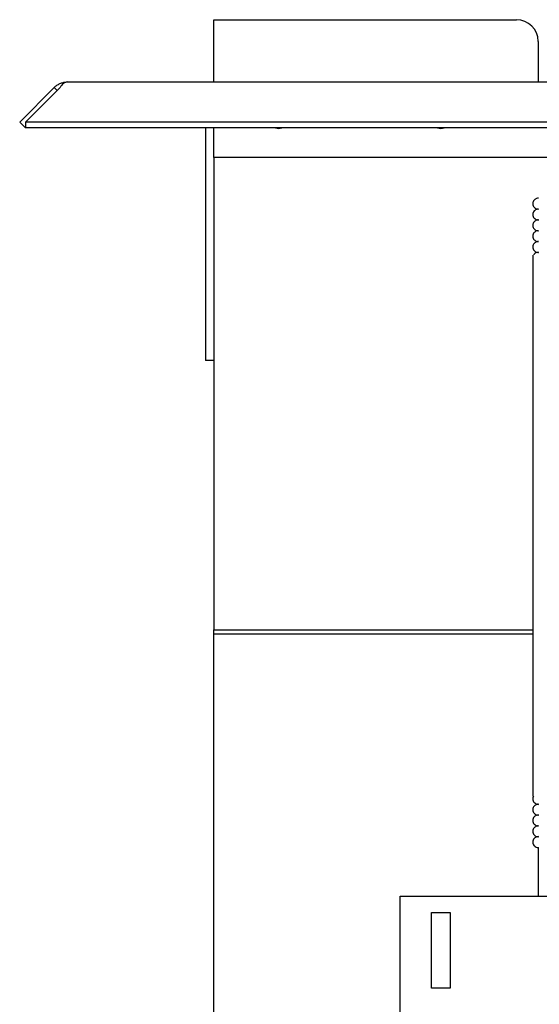
# Model space of a CAD drawing. Units: millimetres. Extents: x 0 to 210, y 0 to 297.
# Drawn here: x 140 to 149, y 252 to 270 of the extents above; entities that cross this region are included whole.
import ezdxf

# ---------------------------------------------------------------- set-up
doc = ezdxf.new("R2010")
doc.units = ezdxf.units.MM

msp = doc.modelspace()

# ---------------------------------------------------------------- linework, layer by layer
at = {"color": 7, "linetype": 'Continuous', "lineweight": 25}
for p, q in [((143.175, 269.8896), (143.525, 269.8896)), ((143.175, 268.7396), (143.175, 269.8896)), ((143.525, 269.8896), (148.775, 269.8896)), ((149.175, 269.4896), (149.175, 268.7396)), ((140.2275, 268.6371), (139.5875, 267.9972)), ((140.3343, 268.6371), (139.6943, 267.9972)), ((140.2275, 268.6371), (140.2809, 268.5837)), ((140.475, 268.7396), (184.275, 268.7396)), ((139.5875, 267.9972), (139.6936, 267.8911)), ((139.6943, 267.8918), (139.6936, 267.8911)), ((185.0557, 267.9972), (139.6943, 267.9972)), ((139.6943, 267.9972), (139.6943, 267.8911)), ((185.0557, 267.8911), (139.6943, 267.8911)), ((143.025, 267.8911), (143.025, 263.5896)), ((143.175, 267.3396), (143.175, 267.8911)), ((150.275, 267.3396), (143.175, 267.3396)), ((143.175, 267.3396), (143.175, 259.6964)), ((149.075, 265.5396), (149.075, 255.5396)), ((143.175, 263.5896), (143.025, 263.5896)), ((143.175, 259.6964), (143.175, 259.5964)), ((143.175, 259.5964), (143.175, 258.6141)), ((143.175, 258.5391), (143.175, 258.6141)), ((143.175, 258.6141), (149.075, 258.6141)), ((143.175, 258.5391), (149.075, 258.5391)), ((143.175, 195.0896), (143.175, 258.5391)), ((149.175, 254.588), (149.175, 253.6904)), ((146.625, 251.2904), (146.625, 253.6904)), ((146.625, 253.6904), (150.275, 253.6904)), ((147.2, 251.9904), (147.2, 253.3904)), ((147.2, 253.3904), (147.55, 253.3904)), ((147.55, 253.3904), (147.55, 251.9904)), ((147.55, 251.9904), (147.2, 251.9904))]:
    msp.add_line(p, q, dxfattribs=at)
at = {"color": 7, "linetype": 'Continuous', "lineweight": 25, "flags": 128}
for points in [[(144.3155, 267.8911), (144.375, 267.8796), (144.4345, 267.8911)], [(147.3155, 267.8911), (147.375, 267.8796), (147.4345, 267.8911)]]:
    msp.add_lwpolyline(points, dxfattribs=at)
at = {"color": 7, "linetype": 'Continuous', "lineweight": 25}
msp.add_arc((148.775, 269.4896), 0.4, 0, 90, dxfattribs=at)
for points, knots in [([(140.2275, 268.6371), (140.2432, 268.6512), (140.275, 268.6798), (140.3305, 268.7104), (140.3902, 268.7311), (140.4391, 268.7389), (140.4675, 268.7395), (140.475, 268.7396)], [0, 0, 0, 0, 0.2243092, 0.4549932, 0.682566, 0.9160445, 1, 1, 1, 1]), ([(140.475, 268.7396), (140.4481, 268.7346), (140.3977, 268.7251), (140.3545, 268.6652), (140.3343, 268.6371)], [0, 0, 0, 0, 0.5322206, 1, 1, 1, 1]), ([(149.1782, 266.5902), (149.168, 266.5896), (149.1467, 266.5883), (149.1058, 266.5656), (149.0795, 266.5273), (149.0765, 266.5021), (149.075, 266.4896)], [0, 0, 0, 0, 0.3186032, 0.663727, 0.8339755, 1, 1, 1, 1]), ([(149.075, 266.4896), (149.0766, 266.4764), (149.0799, 266.45), (149.0999, 266.4214), (149.1326, 266.3957), (149.1498, 266.3924), (149.1706, 266.3887), (149.1789, 266.3872)], [0, 0, 0, 0, 0.13798455, 0.2745205, 0.40879494, 0.76620616, 1, 1, 1, 1]), ([(149.1782, 266.3902), (149.168, 266.3896), (149.1467, 266.3883), (149.1058, 266.3656), (149.0795, 266.3273), (149.0765, 266.3021), (149.075, 266.2896)], [0, 0, 0, 0, 0.31860321, 0.66372696, 0.83397554, 1, 1, 1, 1]), ([(149.075, 266.2896), (149.0766, 266.2764), (149.0799, 266.25), (149.0999, 266.2214), (149.1326, 266.1957), (149.1498, 266.1924), (149.1706, 266.1887), (149.1789, 266.1872)], [0, 0, 0, 0, 0.1379846, 0.2745205, 0.4087949, 0.7662062, 1, 1, 1, 1]), ([(149.1782, 266.1902), (149.168, 266.1896), (149.1467, 266.1883), (149.1058, 266.1656), (149.0795, 266.1273), (149.0765, 266.1021), (149.075, 266.0896)], [0, 0, 0, 0, 0.3186032, 0.663727, 0.8339755, 1, 1, 1, 1]), ([(149.075, 266.0896), (149.0766, 266.0764), (149.0799, 266.05), (149.0999, 266.0214), (149.1326, 265.9957), (149.1498, 265.9924), (149.1706, 265.9887), (149.1789, 265.9872)], [0, 0, 0, 0, 0.1379846, 0.2745205, 0.4087949, 0.7662062, 1, 1, 1, 1]), ([(149.1782, 265.9902), (149.168, 265.9896), (149.1467, 265.9883), (149.1058, 265.9656), (149.0795, 265.9273), (149.0765, 265.9021), (149.075, 265.8896)], [0, 0, 0, 0, 0.3186032, 0.663727, 0.8339755, 1, 1, 1, 1]), ([(149.075, 265.8896), (149.0766, 265.8764), (149.0799, 265.85), (149.0999, 265.8214), (149.1326, 265.7957), (149.1498, 265.7924), (149.1706, 265.7887), (149.1789, 265.7872)], [0, 0, 0, 0, 0.1379846, 0.2745205, 0.4087949, 0.7662062, 1, 1, 1, 1]), ([(149.1782, 265.7902), (149.168, 265.7896), (149.1467, 265.7883), (149.1058, 265.7656), (149.0795, 265.7273), (149.0765, 265.7021), (149.075, 265.6896)], [0, 0, 0, 0, 0.3186032, 0.663727, 0.8339755, 1, 1, 1, 1]), ([(149.075, 265.6896), (149.0766, 265.6764), (149.0799, 265.65), (149.0999, 265.6214), (149.1326, 265.5957), (149.1498, 265.5924), (149.1706, 265.5887), (149.1789, 265.5872)], [0, 0, 0, 0, 0.1379846, 0.2745205, 0.4087949, 0.7662062, 1, 1, 1, 1]), ([(149.1782, 265.5902), (149.1682, 265.5894), (149.1474, 265.5876), (149.1082, 265.5702), (149.094, 265.5454), (149.0914, 265.5408)], [0, 0, 0, 0, 0.4288844, 0.8934693, 1, 1, 1, 1]), ([(149.0916, 255.5408), (149.0881, 255.5361), (149.078, 255.5223), (149.0762, 255.5026), (149.075, 255.4896)], [0, 0, 0, 0, 0.3395791, 1, 1, 1, 1]), ([(149.075, 255.4896), (149.0767, 255.4763), (149.08, 255.4497), (149.1001, 255.4212), (149.1332, 255.3954), (149.1501, 255.3924), (149.1712, 255.3887), (149.1791, 255.3873)], [0, 0, 0, 0, 0.1381066, 0.2756201, 0.4120044, 0.7790219, 1, 1, 1, 1]), ([(149.1783, 255.3903), (149.1689, 255.3897), (149.1476, 255.3883), (149.1068, 255.3664), (149.0796, 255.3277), (149.0765, 255.3023), (149.075, 255.2896)], [0, 0, 0, 0, 0.2836208, 0.6422977, 0.8224363, 1, 1, 1, 1]), ([(149.075, 255.2896), (149.0767, 255.2763), (149.08, 255.2497), (149.1001, 255.2212), (149.1332, 255.1954), (149.1501, 255.1924), (149.1712, 255.1887), (149.1791, 255.1873)], [0, 0, 0, 0, 0.1381066, 0.2756201, 0.4120044, 0.7790219, 1, 1, 1, 1]), ([(149.1783, 255.1903), (149.1689, 255.1897), (149.1476, 255.1883), (149.1068, 255.1664), (149.0796, 255.1277), (149.0765, 255.1023), (149.075, 255.0896)], [0, 0, 0, 0, 0.2836208, 0.6422977, 0.8224363, 1, 1, 1, 1]), ([(149.075, 255.0896), (149.0767, 255.0763), (149.08, 255.0497), (149.1001, 255.0212), (149.1332, 254.9954), (149.1501, 254.9924), (149.1712, 254.9887), (149.1791, 254.9873)], [0, 0, 0, 0, 0.1381066, 0.2756201, 0.4120044, 0.7790219, 1, 1, 1, 1]), ([(149.1783, 254.9903), (149.1689, 254.9897), (149.1476, 254.9883), (149.1068, 254.9664), (149.0796, 254.9277), (149.0765, 254.9023), (149.075, 254.8896)], [0, 0, 0, 0, 0.2836208, 0.6422977, 0.8224363, 1, 1, 1, 1]), ([(149.075, 254.8896), (149.0767, 254.8763), (149.08, 254.8497), (149.1001, 254.8212), (149.1332, 254.7954), (149.1501, 254.7924), (149.1712, 254.7887), (149.1791, 254.7873)], [0, 0, 0, 0, 0.1381066, 0.2756201, 0.4120044, 0.7790219, 1, 1, 1, 1]), ([(149.1783, 254.7903), (149.1689, 254.7897), (149.1476, 254.7883), (149.1068, 254.7664), (149.0796, 254.7277), (149.0765, 254.7023), (149.075, 254.6896)], [0, 0, 0, 0, 0.2836208, 0.6422977, 0.8224363, 1, 1, 1, 1]), ([(149.075, 254.6896), (149.0767, 254.6763), (149.08, 254.6497), (149.1001, 254.6212), (149.1332, 254.5954), (149.1501, 254.5924), (149.1712, 254.5887), (149.1791, 254.5873)], [0, 0, 0, 0, 0.1381066, 0.2756201, 0.4120044, 0.7790219, 1, 1, 1, 1])]:
    msp.add_open_spline(points, degree=3, knots=knots, dxfattribs=at)

doc.saveas('drawing.dxf')
